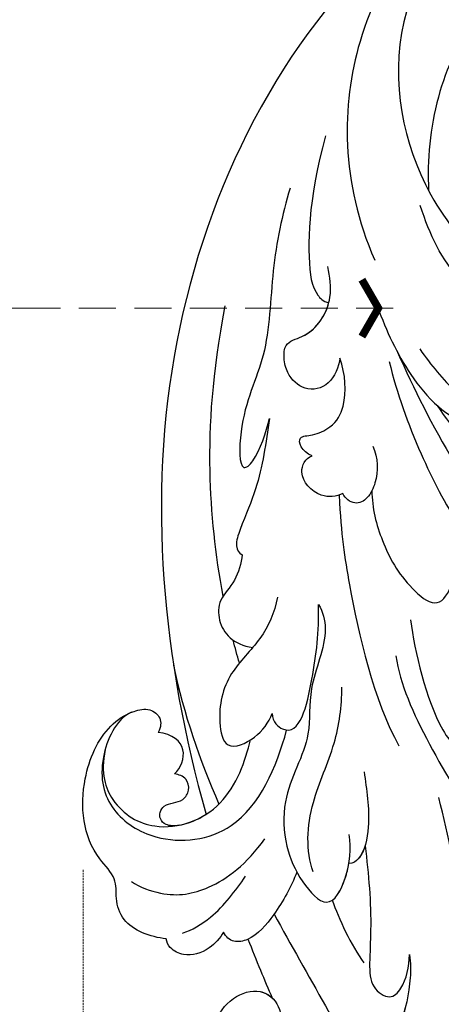
# Model space of a CAD drawing. Units: millimetres. Extents: x 1256 to 5036, y 976 to 1867.
# Drawn here: x 2761 to 2818, y 1410 to 1543 of the extents above; entities that cross this region are included whole.
import ezdxf

# ---------------------------------------------------------------- set-up
doc = ezdxf.new("R2010")
doc.units = ezdxf.units.MM
doc.linetypes.add('HIDDEN', pattern=[0.375, 0.25, -0.125])
for name, color, linetype in [('H-06.木作(細線)', 8, 'Continuous'), ('H-08.木作(細線)', 8, 'Continuous'), ('IE-DIM', 3, 'Continuous'), ('文字', 4, 'Continuous')]:
    doc.layers.add(name, color=color, linetype=linetype)
doc.styles.add('CHINA', font='SIMPLEX.shx')
doc.styles.add('新細明體', font='PMingLiU.ttf')
doc.dimstyles.new('3', dxfattribs={"dimtxt": 7.5, "dimasz": 2.25, "dimexe": 1.5, "dimexo": 1.5, "dimgap": 0.9, "dimtad": 2, "dimdec": 0, "dimtxsty": '新細明體', "dimblk": 'ARCHTICK', "dimcen": 5, "dimclrd": 8, "dimclre": 8, "dimclrt": 4, "dimadec": 0, "dimazin": 0, "dimtfac": 1, "dimtdec": 0, "dimtix": 1, "dimtmove": 2, "dimatfit": 3, "dimldrblk": 'OPEN90', "dimfxl": 1.25, "dimlwd": 9, "dimlwe": 9, "dimarcsym": 0})
doc.dimstyles.new('DN-1', dxfattribs={"dimtxt": 2.6, "dimasz": 1, "dimexe": 1, "dimexo": 2, "dimgap": 0.5, "dimtad": 1, "dimdec": 0, "dimzin": 9, "dimdsep": 46, "dimtxsty": 'CHINA', "dimblk": 'ARCHTICK', "dimcen": 2, "dimdle": 1, "dimclrd": 5, "dimclre": 8, "dimclrt": 4, "dimadec": 1, "dimazin": 2, "dimtfac": 0.416667, "dimtdec": 0, "dimtix": 1, "dimtmove": 2, "dimatfit": 0, "dimldrblk": 'CCC', "dimfxl": 4, "dimfxlon": 1, "dimtzin": 0, "dimlwd": 25, "dimlwe": 25, "dimarcsym": 0})

# ---------------------------------------------------------------- blocks, each defined once
blk = doc.blocks.new('SE-21028L-1.9-d')
at = {"layer": 'H-08.木作(細線)'}
for points, knots in [([(8508.39, 1930.62), (8508.95, 1931.67), (8510.58, 1936.47), (8510.69, 1947.63), (8503.37, 1959.1), (8492.66, 1957.98), (8488.24, 1954.69), (8487.55, 1959.03), (8492.38, 1963.2), (8498.46, 1963.73), (8501.62, 1962.96), (8502.53, 1962.24)], [0, 0, 0, 0, 0.00426724, 0.0222484, 0.04053182, 0.05004677, 0.05344997, 0.05519131, 0.0646189, 0.07278931, 0.07731153, 0.07731153, 0.07731153, 0.07731153]), ([(8488.53, 1955.39), (8487.14, 1953.13), (8485.92, 1948.95), (8487.31, 1943.87), (8490.77, 1941.29), (8494.18, 1942.6), (8495.69, 1946.18), (8495.43, 1948.51), (8495.2, 1949.42)], [0, 0, 0, 0, 0.00925763, 0.01482217, 0.01982269, 0.02425556, 0.02861671, 0.03240547, 0.03240547, 0.03240547, 0.03240547]), ([(8488.53, 1955.39), (8487.14, 1953.13), (8485.92, 1948.95), (8487.31, 1943.87), (8490.77, 1941.29), (8494.18, 1942.6), (8495.69, 1946.18), (8495.43, 1948.51), (8495.2, 1949.42)], [0, 0, 0, 0, 0.00925763, 0.01482217, 0.01982269, 0.02425556, 0.02861671, 0.03240547, 0.03240547, 0.03240547, 0.03240547]), ([(8488.53, 1955.39), (8487.14, 1953.13), (8485.92, 1948.95), (8487.31, 1943.87), (8490.34, 1941.61), (8492.18, 1941.93), (8492.76, 1942.2)], [0, 0, 0, 0, 0.00925763, 0.01482217, 0.01982269, 0.02239216, 0.02239216, 0.02239216, 0.02239216]), ([(8508.39, 1930.62), (8508.95, 1931.67), (8510.58, 1936.47), (8510.68, 1946.1), (8506.53, 1953.91), (8503.85, 1955.95)], [0, 0, 0, 0, 0.00426724, 0.0222484, 0.03497655, 0.03497655, 0.03497655, 0.03497655]), ([(8513.82, 1951.3), (8514.54, 1953.3), (8515.87, 1955.4), (8518.65, 1952.8), (8518.13, 1932.21), (8511.24, 1918.14), (8505.25, 1909.23)], [0, 0, 0, 0, 0.00543764, 0.0079061, 0.02287114, 0.06601407, 0.06601407, 0.06601407, 0.06601407]), ([(8489.32, 1931.39), (8492.8, 1934.56), (8499.32, 1940.28), (8505.8, 1946.21), (8508.72, 1948.89)], [0.04416482, 0.04416482, 0.04416482, 0.04416482, 0.0613636, 0.07565851, 0.07565851, 0.07565851, 0.07565851]), ([(8487.07, 1935.73), (8488.05, 1936.89), (8489.93, 1939.07), (8491.85, 1941.2), (8492.76, 1942.2)], [0.42956501, 0.42956501, 0.42956501, 0.42956501, 0.43527173, 0.44041389, 0.44041389, 0.44041389, 0.44041389]), ([(8487.07, 1935.73), (8488.05, 1936.89), (8489.93, 1939.07), (8491.85, 1941.2), (8492.76, 1942.2)], [0.42956501, 0.42956501, 0.42956501, 0.42956501, 0.43527173, 0.44041389, 0.44041389, 0.44041389, 0.44041389]), ([(8487.07, 1935.73), (8488.05, 1936.89), (8489.93, 1939.07), (8491.85, 1941.2), (8492.76, 1942.2)], [0.42956501, 0.42956501, 0.42956501, 0.42956501, 0.43527173, 0.44041389, 0.44041389, 0.44041389, 0.44041389]), ([(8483.64, 1935.89), (8483.49, 1936.82), (8482.45, 1939.05), (8480.12, 1940.78), (8477.64, 1940.48), (8476.81, 1939.71), (8476.61, 1939.26)], [0, 0, 0, 0, 0.00324847, 0.00773316, 0.01028684, 0.01191215, 0.01191215, 0.01191215, 0.01191215]), ([(8483.64, 1935.89), (8483.49, 1936.82), (8482.45, 1939.05), (8480.12, 1940.78), (8477.64, 1940.48), (8476.81, 1939.71), (8476.61, 1939.26)], [0, 0, 0, 0, 0.00324847, 0.00773316, 0.01028684, 0.01191215, 0.01191215, 0.01191215, 0.01191215]), ([(8483.64, 1935.89), (8483.49, 1936.82), (8482.45, 1939.05), (8480.12, 1940.78), (8477.64, 1940.48), (8476.81, 1939.71), (8476.61, 1939.26)], [0, 0, 0, 0, 0.00324847, 0.00773316, 0.01028684, 0.01191215, 0.01191215, 0.01191215, 0.01191215]), ([(8476.61, 1939.26), (8474.48, 1939.78), (8470.57, 1939.61), (8468.36, 1936.5), (8467.63, 1933.55), (8461.9, 1930.92), (8458.52, 1923.41), (8459.18, 1915.39), (8461.85, 1911.83), (8464.32, 1910.4), (8466.33, 1911.13), (8466.63, 1912.39), (8466.48, 1913.21)], [0, 0, 0, 0, 0.00741042, 0.01157844, 0.01516296, 0.01930764, 0.03307318, 0.04316055, 0.04809522, 0.05081874, 0.05317305, 0.05559106, 0.05559106, 0.05559106, 0.05559106]), ([(8476.61, 1939.26), (8474.48, 1939.78), (8470.57, 1939.61), (8468.36, 1936.5), (8467.63, 1933.55), (8461.9, 1930.92), (8458.52, 1923.41), (8459.18, 1915.39), (8461.85, 1911.83), (8464.32, 1910.4), (8466.33, 1911.13), (8466.63, 1912.39), (8466.48, 1913.21)], [0, 0, 0, 0, 0.00741042, 0.01157844, 0.01516296, 0.01930764, 0.03307318, 0.04316055, 0.04809522, 0.05081874, 0.05317305, 0.05559106, 0.05559106, 0.05559106, 0.05559106]), ([(8476.61, 1939.26), (8474.48, 1939.78), (8470.57, 1939.61), (8468.36, 1936.5), (8467.63, 1933.55), (8461.9, 1930.92), (8458.52, 1923.41), (8459.18, 1915.39), (8461.85, 1911.83), (8464.32, 1910.4), (8466.33, 1911.13), (8466.63, 1912.39), (8466.48, 1913.21)], [0, 0, 0, 0, 0.00741042, 0.01157844, 0.01516296, 0.01930764, 0.03307318, 0.04316055, 0.04809522, 0.05081874, 0.05317305, 0.05559106, 0.05559106, 0.05559106, 0.05559106]), ([(8478.43, 1937.83), (8479.47, 1937.06), (8482.12, 1933.98), (8483.33, 1930.12), (8484, 1927.78)], [0, 0, 0, 0, 0.00563923, 0.01452556, 0.01452556, 0.01452556, 0.01452556]), ([(8490.39, 1925.01), (8490.26, 1927.13), (8489.66, 1931.02), (8487.87, 1935.43), (8485.44, 1936.86), (8484.15, 1936.47), (8483.64, 1935.89)], [0, 0, 0, 0, 0.00784941, 0.01396668, 0.01655947, 0.01905396, 0.01905396, 0.01905396, 0.01905396]), ([(8490.39, 1925.01), (8490.26, 1927.13), (8489.66, 1931.02), (8487.87, 1935.43), (8485.44, 1936.86), (8484.15, 1936.47), (8483.64, 1935.89)], [0, 0, 0, 0, 0.00784941, 0.01396668, 0.01655947, 0.01905396, 0.01905396, 0.01905396, 0.01905396]), ([(8487.07, 1935.73), (8487.05, 1935.75), (8486.56, 1936.2), (8485.44, 1936.86), (8484.15, 1936.47), (8483.64, 1935.89)], [0.01388901, 0.01388901, 0.01388901, 0.01388901, 0.013966676, 0.016559472, 0.01905396, 0.01905396, 0.01905396, 0.01905396]), ([(8497.95, 1918.66), (8499.66, 1922.12), (8501.84, 1927.08), (8503.6, 1933.34), (8504.75, 1936.48), (8507.93, 1937.4), (8509.2, 1934.9), (8508.93, 1932.11), (8508.39, 1930.62)], [0, 0, 0, 0, 0.01375362, 0.01939677, 0.02414091, 0.02802811, 0.03135581, 0.03744333, 0.03744333, 0.03744333, 0.03744333]), ([(8497.95, 1918.66), (8499.66, 1922.12), (8501.84, 1927.08), (8503.6, 1933.34), (8504.75, 1936.48), (8507.93, 1937.4), (8509.2, 1934.9), (8508.93, 1932.11), (8508.39, 1930.62)], [0, 0, 0, 0, 0.01375362, 0.01939677, 0.02414091, 0.02802811, 0.03135581, 0.03744333, 0.03744333, 0.03744333, 0.03744333]), ([(8469.63, 1933.47), (8470.94, 1933.83), (8475.24, 1933.92), (8480.3, 1931.13), (8483.61, 1926.2), (8484.82, 1922.13)], [0, 0, 0, 0, 0.0053174, 0.01460986, 0.0259675, 0.0259675, 0.0259675, 0.0259675]), ([(8493.54, 1892.95), (8497.05, 1899.8), (8511.96, 1910.5), (8523.34, 1923.28), (8526.82, 1928.85)], [0, 0, 0, 0, 0.01544625, 0.02748568, 0.02748568, 0.02748568, 0.02748568]), ([(8481.37, 1889.8), (8482.29, 1890.51), (8484.32, 1893.7), (8483.49, 1900.86), (8486.79, 1907.75), (8484.8, 1915.12), (8487.56, 1922.09), (8490.97, 1925.9), (8496.3, 1928.85), (8497.21, 1923.06), (8496.32, 1919.57), (8495.42, 1917.88)], [0, 0, 0, 0, 0.00434779, 0.01404051, 0.02214924, 0.03492097, 0.04240616, 0.04881151, 0.0542234, 0.06010939, 0.06753868, 0.06753868, 0.06753868, 0.06753868]), ([(8481.37, 1889.8), (8482.29, 1890.51), (8484.32, 1893.7), (8483.49, 1900.86), (8486.79, 1907.75), (8484.8, 1915.12), (8487.56, 1922.09), (8490.97, 1925.9), (8496.3, 1928.85), (8496.97, 1924.59), (8496.77, 1922.26), (8496.66, 1921.6)], [0, 0, 0, 0, 0.00434779, 0.01404051, 0.02214924, 0.03492097, 0.04240616, 0.04881151, 0.0542234, 0.06010939, 0.06256492, 0.06256492, 0.06256492, 0.06256492]), ([(8462.2, 1911.8), (8460.49, 1913.43), (8459.93, 1920.19), (8463.81, 1925.78), (8472.04, 1927.59), (8482.36, 1922.52), (8483.21, 1912.45), (8482.82, 1907.26)], [0, 0, 0, 0, 0.00692049, 0.01570508, 0.02480921, 0.03852439, 0.05653325, 0.05653325, 0.05653325, 0.05653325]), ([(8460.48, 1917.73), (8460.89, 1921.03), (8464.12, 1925.08), (8471.47, 1926.28), (8478.87, 1920.23), (8478.92, 1912.98), (8478.63, 1910.12)], [0, 0, 0, 0, 0.00555681, 0.01356597, 0.02536977, 0.03703494, 0.03703494, 0.03703494, 0.03703494]), ([(8460.48, 1917.73), (8460.89, 1921.03), (8464.12, 1925.08), (8471.47, 1926.28), (8478.87, 1920.23), (8478.92, 1912.98), (8478.63, 1910.12)], [0, 0, 0, 0, 0.00555681, 0.01356597, 0.02536977, 0.03703494, 0.03703494, 0.03703494, 0.03703494]), ([(8473.26, 1924.17), (8472.72, 1924.47), (8471.66, 1924.84), (8470.59, 1924.33), (8470.12, 1923.32), (8470.53, 1922.14), (8471.52, 1921.58), (8472.73, 1920.83), (8473.15, 1919.22), (8472.13, 1917.67), (8471, 1917.69), (8470.4, 1917.8)], [0, 0, 0, 0, 0.00213653, 0.0036225, 0.00466424, 0.0059024, 0.00769488, 0.009466, 0.01125927, 0.0130514, 0.01520341, 0.01520341, 0.01520341, 0.01520341]), ([(8473.26, 1924.17), (8472.72, 1924.47), (8471.66, 1924.84), (8470.59, 1924.33), (8470.12, 1923.32), (8470.53, 1922.14), (8471.52, 1921.58), (8472.73, 1920.83), (8473.15, 1919.22), (8472.13, 1917.67), (8471, 1917.69), (8470.4, 1917.8)], [0, 0, 0, 0, 0.00213653, 0.0036225, 0.00466424, 0.0059024, 0.00769488, 0.009466, 0.01125927, 0.0130514, 0.01520341, 0.01520341, 0.01520341, 0.01520341]), ([(8473.26, 1924.17), (8472.72, 1924.47), (8471.66, 1924.84), (8470.59, 1924.33), (8470.12, 1923.32), (8470.53, 1922.14), (8471.52, 1921.58), (8472.73, 1920.83), (8473.15, 1919.22), (8472.13, 1917.67), (8471, 1917.69), (8470.4, 1917.8)], [0, 0, 0, 0, 0.00213653, 0.0036225, 0.00466424, 0.0059024, 0.00769488, 0.009466, 0.01125927, 0.0130514, 0.01520341, 0.01520341, 0.01520341, 0.01520341]), ([(8492.47, 1924.25), (8490.55, 1921.9), (8488.87, 1915.9), (8489.91, 1907.08), (8488.86, 1901.81), (8487.99, 1899.35)], [0, 0, 0, 0, 0.01234238, 0.02290489, 0.03249388, 0.03249388, 0.03249388, 0.03249388]), ([(8527.92, 1800.77), (8526.32, 1797.61), (8518.72, 1795.43), (8510.35, 1801.41), (8507.9, 1813.81), (8514.63, 1826.54), (8531.26, 1831.52), (8546.04, 1820.49), (8549.7, 1794.47), (8527.06, 1770.8), (8486.36, 1772.35), (8453.98, 1802.66), (8445.64, 1863.79), (8463.94, 1903.86), (8476.23, 1921.59)], [0, 0, 0, 0, 0.0106434, 0.0246109, 0.0377043, 0.0538634, 0.0733564, 0.0944487, 0.1154207, 0.1553745, 0.1899381, 0.2477506, 0.3271595, 0.4073651, 0.4073651, 0.4073651, 0.4073651]), ([(8527.92, 1800.77), (8526.32, 1797.61), (8518.72, 1795.43), (8510.35, 1801.41), (8507.9, 1813.81), (8514.63, 1826.54), (8531.26, 1831.52), (8546.04, 1820.49), (8549.7, 1794.47), (8527.06, 1770.8), (8486.36, 1772.35), (8453.98, 1802.66), (8445.64, 1863.79), (8463.94, 1903.86), (8476.23, 1921.59)], [0, 0, 0, 0, 0.0106434, 0.0246109, 0.0377043, 0.0538634, 0.0733564, 0.0944487, 0.1154207, 0.1553745, 0.1899381, 0.2477506, 0.3271595, 0.4073651, 0.4073651, 0.4073651, 0.4073651]), ([(8532.26, 1828.46), (8537.1, 1827.12), (8546.15, 1819.7), (8549.7, 1794.47), (8527.06, 1770.8), (8486.36, 1772.35), (8453.98, 1802.66), (8445.64, 1863.79), (8463.94, 1903.86), (8476.23, 1921.59)], [0.0758408, 0.0758408, 0.0758408, 0.0758408, 0.0944487, 0.1154207, 0.1553745, 0.1899381, 0.2477506, 0.3271595, 0.4073651, 0.4073651, 0.4073651, 0.4073651]), ([(8494.58, 1909.22), (8495.67, 1911.4), (8497.51, 1914.65), (8498.26, 1919.91), (8497.21, 1921.4), (8496.66, 1921.6)], [0, 0, 0, 0, 0.00949605, 0.0148981, 0.0167344, 0.0167344, 0.0167344, 0.0167344]), ([(8497.95, 1918.66), (8497.97, 1919.35), (8497.83, 1920.51), (8497.21, 1921.4), (8496.66, 1921.6)], [0.012435488, 0.012435488, 0.012435488, 0.012435488, 0.014898099, 0.0167344, 0.0167344, 0.0167344, 0.0167344]), ([(8470.4, 1917.8), (8470.97, 1916.79), (8471.09, 1913.73), (8468.42, 1912.81), (8466.48, 1913.21)], [0, 0, 0, 0, 0.004761635, 0.009880495, 0.009880495, 0.009880495, 0.009880495]), ([(8470.4, 1917.8), (8470.97, 1916.79), (8471.09, 1913.73), (8468.42, 1912.81), (8466.48, 1913.21)], [0, 0, 0, 0, 0.004761635, 0.009880495, 0.009880495, 0.009880495, 0.009880495]), ([(8470.4, 1917.8), (8470.97, 1916.79), (8471.09, 1913.73), (8468.42, 1912.81), (8466.48, 1913.21)], [0, 0, 0, 0, 0.004761635, 0.009880495, 0.009880495, 0.009880495, 0.009880495]), ([(8475.81, 1890.64), (8476.12, 1892.79), (8475.82, 1896.76), (8472.55, 1902.77), (8473.21, 1908.31), (8475.9, 1912.87), (8479.33, 1909.82), (8480.23, 1907.1), (8480.23, 1905.78)], [0, 0, 0, 0, 0.00742857, 0.01491956, 0.02375371, 0.0286045, 0.03395792, 0.03894143, 0.03894143, 0.03894143, 0.03894143]), ([(8475.81, 1890.64), (8476.12, 1892.79), (8475.82, 1896.76), (8472.55, 1902.77), (8473.21, 1908.31), (8475.9, 1912.87), (8479.33, 1909.82), (8480.23, 1907.1), (8480.23, 1905.78)], [0, 0, 0, 0, 0.00742857, 0.01491956, 0.02375371, 0.0286045, 0.03395792, 0.03894143, 0.03894143, 0.03894143, 0.03894143]), ([(8480.23, 1905.78), (8480.7, 1906.88), (8484.97, 1908.62), (8483.94, 1899.26), (8482.7, 1893.34), (8481.37, 1889.8)], [0, 0, 0, 0, 0.00306412, 0.01478133, 0.02584498, 0.02584498, 0.02584498, 0.02584498]), ([(8480.23, 1905.78), (8480.7, 1906.88), (8484.97, 1908.62), (8483.94, 1899.26), (8482.7, 1893.34), (8481.37, 1889.8)], [0, 0, 0, 0, 0.00306412, 0.01478133, 0.02584498, 0.02584498, 0.02584498, 0.02584498]), ([(8479.22, 1874.88), (8481.25, 1879.93), (8485.02, 1887.27), (8492.69, 1899.75), (8497.89, 1904.35)], [0, 0, 0, 0, 0.01081975, 0.0298824, 0.0298824, 0.0298824, 0.0298824]), ([(8493.83, 1887.71), (8495.79, 1891.65), (8500.89, 1899.83), (8506.23, 1902.9), (8508.78, 1901.31)], [0, 0, 0, 0, 0.01957189, 0.02896758, 0.02896758, 0.02896758, 0.02896758]), ([(8493.83, 1887.71), (8495.79, 1891.65), (8500.89, 1899.83), (8506.23, 1902.9), (8508.78, 1901.31)], [0, 0, 0, 0, 0.01957189, 0.02896758, 0.02896758, 0.02896758, 0.02896758]), ([(8469.44, 1886.77), (8469.66, 1887.91), (8469.9, 1890.49), (8468.32, 1893.42), (8469.5, 1897.19), (8472.28, 1898.67), (8474.86, 1898.18)], [0, 0, 0, 0, 0.00429104, 0.00848392, 0.01222531, 0.01969717, 0.01969717, 0.01969717, 0.01969717]), ([(8469.44, 1886.77), (8469.66, 1887.91), (8469.9, 1890.49), (8468.32, 1893.42), (8469.5, 1897.19), (8472.28, 1898.67), (8474.86, 1898.18)], [0, 0, 0, 0, 0.00429104, 0.00848392, 0.01222531, 0.01969717, 0.01969717, 0.01969717, 0.01969717]), ([(8468.82, 1892.9), (8466, 1887.97), (8460.94, 1876.97), (8457.75, 1865.19), (8456.32, 1855.66)], [0.0125421, 0.0125421, 0.0125421, 0.0125421, 0.03554368, 0.06147713, 0.06147713, 0.06147713, 0.06147713]), ([(8466.96, 1868.11), (8467.55, 1871.38), (8468.59, 1876.6), (8468.06, 1882.07), (8468.04, 1885.92), (8468.95, 1886.73), (8469.44, 1886.77)], [0, 0, 0, 0, 0.01223665, 0.01960102, 0.02228038, 0.02434527, 0.02434527, 0.02434527, 0.02434527]), ([(8466.96, 1868.11), (8467.55, 1871.38), (8468.59, 1876.6), (8468.06, 1882.07), (8468.04, 1885.92), (8468.95, 1886.73), (8469.44, 1886.77)], [0, 0, 0, 0, 0.01223665, 0.01960102, 0.02228038, 0.02434527, 0.02434527, 0.02434527, 0.02434527]), ([(8483.22, 1872.86), (8483.96, 1875.09), (8486.8, 1879.28), (8490.91, 1883.03), (8496.52, 1885.29), (8497.47, 1883.19), (8497.5, 1881.72)], [0, 0, 0, 0, 0.00892456, 0.01882419, 0.02339358, 0.02748037, 0.02748037, 0.02748037, 0.02748037]), ([(8483.22, 1872.86), (8483.96, 1875.09), (8486.8, 1879.28), (8490.91, 1883.03), (8496.52, 1885.29), (8497.47, 1883.19), (8497.5, 1881.72)], [0, 0, 0, 0, 0.00892456, 0.01882419, 0.02339358, 0.02748037, 0.02748037, 0.02748037, 0.02748037]), ([(8480.4, 1854.02), (8484.14, 1858.03), (8492.08, 1865.96), (8502.92, 1873.49), (8514.37, 1877.83)], [0, 0, 0, 0, 0.02043774, 0.04201529, 0.04201529, 0.04201529, 0.04201529]), ([(8459.47, 1837.75), (8459.59, 1841.52), (8460.54, 1848.96), (8464.26, 1860.33), (8462.71, 1868.36), (8465.49, 1876.63), (8467.2, 1873.75), (8467.11, 1869.99), (8466.96, 1868.11)], [0, 0, 0, 0, 0.01432345, 0.02856026, 0.04194519, 0.04844466, 0.05157695, 0.05875132, 0.05875132, 0.05875132, 0.05875132]), ([(8459.47, 1837.75), (8459.59, 1841.52), (8460.54, 1848.96), (8464.26, 1860.33), (8462.71, 1868.36), (8465.49, 1876.63), (8467.2, 1873.75), (8467.11, 1869.99), (8466.96, 1868.11)], [0, 0, 0, 0, 0.01432345, 0.02856026, 0.04194519, 0.04844466, 0.05157695, 0.05875132, 0.05875132, 0.05875132, 0.05875132]), ([(8479.64, 1874.5), (8478.94, 1875.24), (8476.57, 1876.27), (8472.84, 1874.19), (8473.27, 1871.67), (8474.06, 1871.03)], [0, 0, 0, 0, 0.00353332, 0.00856447, 0.01212821, 0.01212821, 0.01212821, 0.01212821]), ([(8479.64, 1874.5), (8478.94, 1875.24), (8476.57, 1876.27), (8472.84, 1874.19), (8473.27, 1871.67), (8474.06, 1871.03)], [0, 0, 0, 0, 0.00353332, 0.00856447, 0.01212821, 0.01212821, 0.01212821, 0.01212821]), ([(8481.4, 1867.13), (8482.54, 1868.41), (8483.49, 1870.89), (8483.14, 1873.97), (8481.81, 1875.56), (8480.14, 1875.08), (8479.64, 1874.5)], [0, 0, 0, 0, 0.00636392, 0.00940509, 0.01203012, 0.0144889, 0.0144889, 0.0144889, 0.0144889]), ([(8481.4, 1867.13), (8482.54, 1868.41), (8483.49, 1870.89), (8483.14, 1873.97), (8481.81, 1875.56), (8480.14, 1875.08), (8479.64, 1874.5)], [0, 0, 0, 0, 0.00636392, 0.00940509, 0.01203012, 0.0144889, 0.0144889, 0.0144889, 0.0144889]), ([(8479.76, 1855.59), (8482.16, 1859.35), (8487.17, 1865.58), (8493.22, 1871.46), (8496, 1873.49)], [0, 0, 0, 0, 0.01642605, 0.0303948, 0.0303948, 0.0303948, 0.0303948]), ([(8474.06, 1871.03), (8472.52, 1870.96), (8470.94, 1869.21), (8473.29, 1868.45), (8475.62, 1866.28), (8476.18, 1862.66), (8474.74, 1859.13), (8473.3, 1857.31)], [0, 0, 0, 0, 0.00411041, 0.00667568, 0.00977065, 0.01435477, 0.02208533, 0.02208533, 0.02208533, 0.02208533]), ([(8474.06, 1871.03), (8472.52, 1870.96), (8470.94, 1869.21), (8473.29, 1868.45), (8475.62, 1866.28), (8476.18, 1862.66), (8474.74, 1859.13), (8473.3, 1857.31)], [0, 0, 0, 0, 0.00411041, 0.00667568, 0.00977065, 0.01435477, 0.02208533, 0.02208533, 0.02208533, 0.02208533]), ([(8487.8, 1859.09), (8491.03, 1861.52), (8497.41, 1865.62), (8505.02, 1868.11), (8509.04, 1869.01)], [0, 0, 0, 0, 0.01232235, 0.02845017, 0.02845017, 0.02845017, 0.02845017]), ([(8473.3, 1857.31), (8473.56, 1858.51), (8473.35, 1861.42), (8470.25, 1863.26), (8467.4, 1861.9), (8466.12, 1859.96), (8465.52, 1857.6), (8468.92, 1855.62), (8470.11, 1850.51), (8468.46, 1847.34), (8467.71, 1846.12)], [0, 0, 0, 0, 0.00436169, 0.00883062, 0.01307325, 0.01566958, 0.01777107, 0.02097907, 0.02927127, 0.03456029, 0.03456029, 0.03456029, 0.03456029]), ([(8473.3, 1857.31), (8473.56, 1858.51), (8473.35, 1861.42), (8470.25, 1863.26), (8467.4, 1861.9), (8466.12, 1859.96), (8465.52, 1857.6), (8468.69, 1855.76), (8469.59, 1852.67), (8469.44, 1850.69)], [0, 0, 0, 0, 0.00436169, 0.00883062, 0.01307325, 0.01566958, 0.01777107, 0.02097907, 0.02835542, 0.02835542, 0.02835542, 0.02835542]), ([(8475.44, 1848.59), (8477.62, 1851.31), (8481.28, 1855.22), (8486.82, 1858.91), (8491.58, 1860.51), (8493.14, 1858.92), (8493.36, 1858.31)], [0, 0, 0, 0, 0.01257679, 0.01959563, 0.02554025, 0.0282032, 0.0282032, 0.0282032, 0.0282032]), ([(8475.44, 1848.59), (8477.62, 1851.31), (8481.28, 1855.22), (8486.82, 1858.91), (8491.58, 1860.51), (8493.14, 1858.92), (8493.36, 1858.31)], [0, 0, 0, 0, 0.01257679, 0.01959563, 0.02554025, 0.0282032, 0.0282032, 0.0282032, 0.0282032]), ([(8483.12, 1852.63), (8485.3, 1854.24), (8489.03, 1856.43), (8493.67, 1858.61), (8496.86, 1859.14), (8498.95, 1858.1), (8498.08, 1855.62), (8496.89, 1854.57)], [0, 0, 0, 0, 0.00951161, 0.01682913, 0.01904043, 0.02119655, 0.02586557, 0.02586557, 0.02586557, 0.02586557]), ([(8461.69, 1829.51), (8462.3, 1838.57), (8464.56, 1845.64), (8466.78, 1849.64), (8468.62, 1850.84), (8469.44, 1850.69)], [0, 0, 0, 0, 0.0237867, 0.02897423, 0.03091624, 0.03091624, 0.03091624, 0.03091624]), ([(8461.69, 1829.51), (8462.3, 1838.57), (8464.56, 1845.64), (8466.78, 1849.64), (8468.62, 1850.84), (8469.44, 1850.69)], [0, 0, 0, 0, 0.0237867, 0.02897423, 0.03091624, 0.03091624, 0.03091624, 0.03091624]), ([(8472.34, 1787.39), (8464.87, 1795.83), (8458.55, 1813.29), (8465.64, 1834.75), (8473.44, 1843.24)], [0, 0, 0, 0, 0.04008583, 0.07407504, 0.07407504, 0.07407504, 0.07407504]), ([(8481.94, 1779.89), (8471.61, 1786.58), (8461.73, 1808.75), (8473.46, 1830.13), (8484.05, 1837.34), (8490.29, 1839.73), (8492.15, 1842.03), (8491.73, 1843.61), (8491.23, 1844.21)], [0, 0, 0, 0, 0.03601604, 0.06420242, 0.0800691, 0.08402667, 0.08771334, 0.0905585, 0.0905585, 0.0905585, 0.0905585]), ([(8481.94, 1779.89), (8471.61, 1786.58), (8461.73, 1808.75), (8473.46, 1830.13), (8484.05, 1837.34), (8490.29, 1839.73), (8492.15, 1842.03), (8491.73, 1843.61), (8491.23, 1844.21)], [0, 0, 0, 0, 0.03601604, 0.06420242, 0.0800691, 0.08402667, 0.08771334, 0.0905585, 0.0905585, 0.0905585, 0.0905585]), ([(8491.23, 1844.21), (8489.23, 1844.16), (8482.85, 1841.12), (8479.48, 1837.74), (8476.87, 1834.24)], [0, 0, 0, 0, 0.0070717, 0.02256881, 0.02256881, 0.02256881, 0.02256881]), ([(8522.28, 1796.94), (8521.16, 1793.17), (8514.36, 1785.46), (8494.89, 1783.27), (8477.96, 1796.14), (8472.77, 1815.5), (8475.72, 1828.15), (8477.29, 1831.98)], [0, 0, 0, 0, 0.0154466, 0.0344863, 0.0613333, 0.0917345, 0.1074426, 0.1074426, 0.1074426, 0.1074426])]:
    blk.add_open_spline(points, degree=3, knots=knots, dxfattribs=at)
for points in [[(8496.14, 1927.03), (8497.75, 1929.1), (8500.55, 1932.02), (8502.93, 1933.65)], [(8473.26, 1924.17), (8474.39, 1923.51), (8475.4, 1922.63), (8476.23, 1921.59)], [(8465.52, 1903.93), (8468.98, 1909.76), (8473.02, 1914.92), (8477.42, 1919.71)], [(8473.85, 1900.74), (8473.22, 1899.87), (8472.61, 1898.98), (8472.02, 1898.09)]]:
    blk.add_open_spline(points, degree=3, dxfattribs=at)
blk = doc.blocks.new('_ArchTick')
at = {"color": 0, "linetype": 'ByBlock', "const_width": 0.4}
blk.add_lwpolyline([(-0.5, -0.5), (0.5, 0.5)], dxfattribs=at)
blk = doc.blocks.new('*D14')
at = {"layer": 'DEFPOINTS', "color": 0, "transparency": 16777216}
for p in [(3165.26, 1600.79), (2770.04, 1429.53), (3165.26, 1237.98)]:
    blk.add_point(p, dxfattribs=at)
at = {"layer": 'H-06.木作(細線)', "color": 8, "linetype": 'HIDDEN', "lineweight": 9, "transparency": 16777216}
for p, q in [((3165.26, 1599.29), (3165.26, 1236.48)), ((2770.04, 1428.03), (2770.04, 1236.48))]:
    blk.add_line(p, q, dxfattribs=at)
at = {"layer": 'H-06.木作(細線)', "color": 8, "lineweight": 9, "transparency": 16777216}
blk.add_line((2770.04, 1237.98), (3165.26, 1237.98), dxfattribs=at)
at = {"layer": 'H-06.木作(細線)', "color": 8, "lineweight": 9, "transparency": 16777216, "xscale": 2.25, "yscale": 2.25, "zscale": 2.25, "rotation": 180}
blk.add_blockref('_ArchTick', (2770.04, 1237.98), dxfattribs=at)
at = {"layer": 'H-06.木作(細線)', "color": 8, "lineweight": 9, "transparency": 16777216, "xscale": 2.25, "yscale": 2.25, "zscale": 2.25}
blk.add_blockref('_ArchTick', (3165.26, 1237.98), dxfattribs=at)
at = {"layer": 'H-06.木作(細線)', "color": 4, "transparency": 16777216, "insert": (2967.65, 1232.79), "char_height": 7.5, "attachment_point": 5, "style": '新細明體'}
blk.add_mtext('395', dxfattribs=at)
blk = doc.blocks.new('_Open90')
at = {"color": 0, "linetype": 'ByBlock', "lineweight": -2}
for p, q in [((0, 0), (-1, 0)), ((-0.5, 0.5), (0, 0)), ((0, 0), (-0.5, -0.5))]:
    blk.add_line(p, q, dxfattribs=at)
blk = doc.blocks.new('CCC')
at = {"layer": 'IE-DIM', "color": 4, "linetype": 'Continuous', "const_width": 0.432}
blk.add_lwpolyline([(-1.763, 1.611), (-0.837, 0.007), (-1.763, -1.597)], dxfattribs=at)

msp = doc.modelspace()

# ---------------------------------------------------------------- block references
at = {"xscale": -1, "rotation": 161.0543643744288}
msp.add_blockref('SE-21028L-1.9-d', (-4606.5, 6005.03), dxfattribs=at)

# ---------------------------------------------------------------- dimensions: what is measured, and where the dimension line sits
at = {"layer": 'H-06.木作(細線)', "color": 6}
dim = msp.add_linear_dim(base=(3165.26, 1237.98), p1=(2770.04, 1429.53), p2=(3165.26, 1600.79), dimstyle='3', dxfattribs=at)
dim.commit()
dim.dimension.update_dxf_attribs({"geometry": '*D14', "text_midpoint": (2967.65, 1232.79)})

# ---------------------------------------------------------------- leaders
at = {"layer": '文字', "color": 4, "linetype": 'HIDDEN', "ltscale": 20}
msp.add_leader([(2811.97, 1504.05), (2764.04, 1504.05), (2736.4, 1504.05)], dimstyle='DN-1', override={"dimasz": 2.4, "dimtad": 0, "dimclrd": 8, "dimlwd": 15}, dxfattribs=at)

doc.saveas('drawing.dxf')
